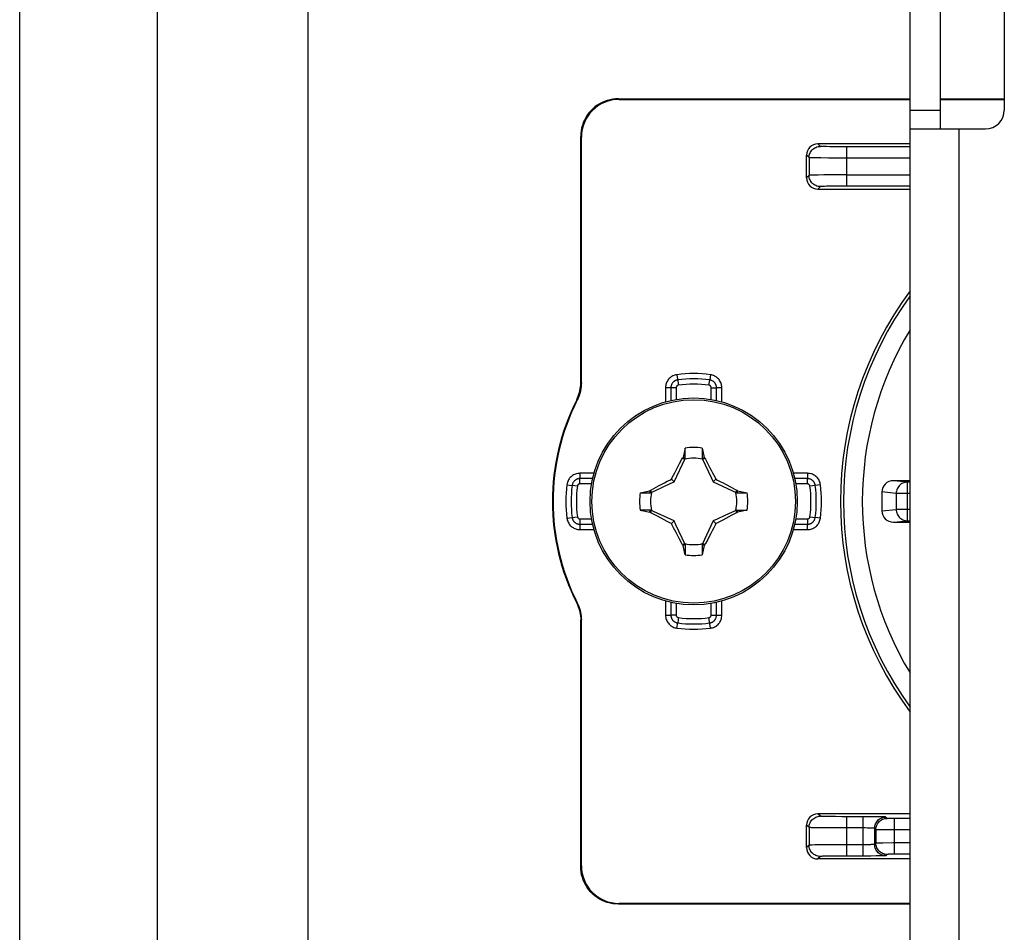
# Model space of a CAD drawing. Units: millimetres. Extents: x -62 to 58, y -282 to 282.
# Drawn here: x -62 to -35, y 33 to 58 of the extents above; entities that cross this region are included whole.
import ezdxf

# ---------------------------------------------------------------- set-up
doc = ezdxf.new("R2010")
doc.units = ezdxf.units.MM
doc.header["$LTSCALE"] = 16.335
doc.layers.get('0').update_dxf_attribs({"linetype": 'CONTINUOUS'})
for name, color, linetype in [('ASSI', 7, 'CONTINUOUS'), ('RACCORDO', 7, 'CONTINUOUS'), ('TRASH', 7, 'CONTINUOUS')]:
    doc.layers.add(name, color=color, linetype=linetype)

msp = doc.modelspace()

# ---------------------------------------------------------------- linework, layer by layer
at = {"color": 7, "linetype": 'CONTINUOUS'}
for p, q in [((-57.85, 248.554), (-57.85, -259.3)), ((-53.85, 248.554), (-53.85, -259.3)), ((-37.85, -220.05), (-37.85, 215.35)), ((-37.05, 60.65), (-37.05, 54.65)), ((-35.35, 60.15), (-35.35, 55.15)), ((-37.85, 54.65), (-35.85, 54.65)), ((-43.828, 45.895), (-43.828, 46.168)), ((-43.372, 46.168), (-43.372, 45.895)), ((-43.883, 45.918), (-43.897, 45.899)), ((-43.897, 45.899), (-43.839, 45.872)), ((-43.372, 45.895), (-43.353, 45.903)), ((-43.361, 45.872), (-43.303, 45.899)), ((-43.353, 45.903), (-43.317, 45.919)), ((-43.317, 45.919), (-43.303, 45.899)), ((-43.303, 45.899), (-43.286, 45.869)), ((-43.286, 45.869), (-43.214, 45.733)), ((-44.135, 45.448), (-44.101, 45.513)), ((-44.101, 45.513), (-44.057, 45.598)), ((-44.057, 45.598), (-44.011, 45.686)), ((-44.011, 45.686), (-43.973, 45.758)), ((-43.214, 45.733), (-43.177, 45.663)), ((-43.177, 45.663), (-43.132, 45.577)), ((-43.132, 45.577), (-43.099, 45.513)), ((-43.099, 45.513), (-43.065, 45.448)), ((-44.535, 45.161), (-44.378, 45.244)), ((-44.378, 45.244), (-44.3, 45.284)), ((-44.3, 45.284), (-44.237, 45.316)), ((-44.237, 45.316), (-44.189, 45.339)), ((-44.189, 45.339), (-44.168, 45.383)), ((-44.12, 45.27), (-44.189, 45.339)), ((-44.168, 45.383), (-44.135, 45.448)), ((-43.08, 45.27), (-43.011, 45.339)), ((-43.065, 45.448), (-43.032, 45.383)), ((-43.032, 45.383), (-43.011, 45.339)), ((-43.011, 45.339), (-42.963, 45.315)), ((-42.963, 45.315), (-42.899, 45.283)), ((-42.899, 45.283), (-42.82, 45.242)), ((-42.82, 45.242), (-42.754, 45.208)), ((-45.018, 44.978), (-44.745, 44.978)), ((-44.769, 45.033), (-44.749, 45.047)), ((-44.753, 44.997), (-44.769, 45.033)), ((-44.745, 44.978), (-44.753, 44.997)), ((-44.749, 45.047), (-44.721, 45.062)), ((-44.722, 44.989), (-44.749, 45.047)), ((-44.721, 45.062), (-44.598, 45.128)), ((-44.598, 45.128), (-44.535, 45.161)), ((-42.754, 45.208), (-42.6, 45.127)), ((-42.451, 45.047), (-42.478, 44.989)), ((-42.455, 44.978), (-42.182, 44.978)), ((-42.451, 45.047), (-42.432, 45.033)), ((-44.745, 44.522), (-45.018, 44.522)), ((-44.768, 44.467), (-44.749, 44.453)), ((-44.749, 44.453), (-44.722, 44.511)), ((-42.478, 44.511), (-42.451, 44.453)), ((-42.455, 44.522), (-42.447, 44.503)), ((-42.455, 44.522), (-42.182, 44.522)), ((-42.451, 44.453), (-42.431, 44.467)), ((-42.447, 44.503), (-42.431, 44.467)), ((-44.446, 44.292), (-44.6, 44.373)), ((-44.38, 44.258), (-44.446, 44.292)), ((-44.301, 44.217), (-44.38, 44.258)), ((-44.237, 44.185), (-44.301, 44.217)), ((-44.189, 44.161), (-44.12, 44.23)), ((-43.08, 44.23), (-43.011, 44.161)), ((-42.9, 44.216), (-42.963, 44.184)), ((-42.822, 44.256), (-42.9, 44.216)), ((-42.665, 44.339), (-42.822, 44.256)), ((-42.602, 44.372), (-42.665, 44.339)), ((-42.479, 44.438), (-42.602, 44.372)), ((-42.451, 44.453), (-42.479, 44.438)), ((-44.189, 44.161), (-44.237, 44.185)), ((-44.168, 44.117), (-44.189, 44.161)), ((-44.135, 44.052), (-44.168, 44.117)), ((-44.101, 43.987), (-44.135, 44.052)), ((-44.068, 43.923), (-44.101, 43.987)), ((-43.099, 43.987), (-43.143, 43.902)), ((-43.065, 44.052), (-43.099, 43.987)), ((-43.032, 44.117), (-43.065, 44.052)), ((-43.011, 44.161), (-43.032, 44.117)), ((-42.963, 44.184), (-43.011, 44.161)), ((-44.023, 43.837), (-44.068, 43.923)), ((-43.986, 43.767), (-44.023, 43.837)), ((-43.914, 43.631), (-43.986, 43.767)), ((-43.189, 43.814), (-43.227, 43.742)), ((-43.143, 43.902), (-43.189, 43.814)), ((-43.897, 43.601), (-43.914, 43.631)), ((-43.839, 43.628), (-43.897, 43.601)), ((-43.897, 43.601), (-43.883, 43.581)), ((-43.847, 43.597), (-43.883, 43.581)), ((-43.828, 43.605), (-43.847, 43.597)), ((-43.828, 43.605), (-43.828, 43.332)), ((-43.372, 43.605), (-43.372, 43.332)), ((-43.303, 43.601), (-43.361, 43.628)), ((-43.303, 43.601), (-43.317, 43.582))]:
    msp.add_line(p, q, dxfattribs=at)
at = {"color": 250, "linetype": 'CONTINUOUS'}
for p, q in [((-37.85, 55.15), (-37.05, 55.15)), ((-36.55, 5.15), (-36.55, 54.65))]:
    msp.add_line(p, q, dxfattribs=at)
at = {"color": 7, "linetype": 'CONTINUOUS'}
for points in [[(-43.828, 46.168), (-43.837, 46.126), (-43.883, 45.918)], [(-43.372, 46.168), (-43.326, 45.961), (-43.317, 45.919)], [(-43.973, 45.758), (-43.914, 45.869), (-43.897, 45.899)], [(-43.883, 45.918), (-43.874, 45.914), (-43.865, 45.91), (-43.856, 45.907), (-43.847, 45.903), (-43.837, 45.899), (-43.828, 45.895)], [(-45.018, 44.978), (-44.811, 45.024), (-44.769, 45.033)], [(-42.6, 45.127), (-42.478, 45.062), (-42.451, 45.047)], [(-42.432, 45.033), (-42.436, 45.024), (-42.44, 45.015), (-42.443, 45.006), (-42.447, 44.997), (-42.451, 44.987), (-42.455, 44.978)], [(-42.432, 45.033), (-42.226, 44.988), (-42.182, 44.978)], [(-45.018, 44.522), (-44.973, 44.512), (-44.768, 44.467)], [(-44.768, 44.467), (-44.764, 44.476), (-44.76, 44.485), (-44.757, 44.494), (-44.753, 44.503), (-44.749, 44.513), (-44.745, 44.522)], [(-42.182, 44.522), (-42.389, 44.476), (-42.431, 44.467)], [(-44.6, 44.373), (-44.722, 44.438), (-44.749, 44.453)], [(-43.227, 43.742), (-43.286, 43.631), (-43.303, 43.601)], [(-43.828, 43.332), (-43.874, 43.539), (-43.883, 43.581)], [(-43.317, 43.582), (-43.326, 43.586), (-43.335, 43.59), (-43.344, 43.593), (-43.353, 43.597), (-43.363, 43.601), (-43.372, 43.605)], [(-43.317, 43.582), (-43.363, 43.374), (-43.372, 43.332)]]:
    msp.add_lwpolyline(points, dxfattribs=at)
msp.add_circle((-43.6, 44.75), 2.75, dxfattribs=at)
at = {"color": 250, "linetype": 'CONTINUOUS'}
msp.add_circle((-43.6, 44.75), 2.704, dxfattribs=at)
at = {"color": 7, "linetype": 'CONTINUOUS'}
for centre, radius, start, end in [((-35.85, 55.15), 0.5, 270, 360), ((-43.6, 44.75), 1.436, 80.8605, 99.136), ((-43.6, 44.75), 1.436, 170.8605, 189.136), ((-43.6, 44.75), 1.436, 350.8605, 9.136), ((-43.6, 44.75), 1.436, 260.8605, 279.136)]:
    msp.add_arc(centre, radius, start, end, dxfattribs=at)
at = {"layer": 'ASSI', "color": 7, "linetype": 'CONTINUOUS'}
msp.add_line((-61.5, -260.5), (-61.5, 260.5), dxfattribs=at)
at = {"layer": 'RACCORDO', "color": 250, "linetype": 'CONTINUOUS'}
for p, q in [((-45.6, 55.45), (-45.583, 55.433)), ((-46.6, 54.45), (-46.583, 54.433)), ((-40.235, 54.185), (-40.3, 54.25)), ((-39.981, 54.176), (-40.073, 54.178)), ((-39.873, 54.175), (-39.981, 54.176)), ((-39.712, 54.174), (-39.873, 54.175)), ((-37.85, 54.173), (-39.712, 54.174)), ((-39.535, 53.127), (-39.535, 54.173)), ((-40.535, 53.885), (-40.6, 53.95)), ((-40.535, 53.885), (-40.535, 53.415)), ((-40.219, 53.876), (-40.342, 53.878)), ((-40.018, 53.875), (-40.219, 53.876)), ((-39.788, 53.874), (-40.018, 53.875)), ((-37.85, 53.873), (-39.788, 53.874)), ((-40.535, 53.415), (-40.6, 53.35)), ((-40.382, 53.421), (-40.452, 53.42)), ((-40.297, 53.423), (-40.382, 53.421)), ((-40.141, 53.424), (-40.297, 53.423)), ((-39.892, 53.426), (-40.141, 53.424)), ((-39.535, 53.427), (-39.892, 53.426)), ((-39.535, 53.427), (-37.85, 53.427)), ((-40.235, 53.115), (-40.3, 53.05)), ((-40.068, 53.123), (-40.128, 53.121)), ((-39.998, 53.124), (-40.068, 53.123)), ((-39.875, 53.125), (-39.998, 53.124)), ((-39.738, 53.126), (-39.875, 53.125)), ((-39.535, 53.127), (-39.738, 53.126)), ((-37.85, 53.127), (-39.535, 53.127)), ((-44.043, 48.118), (-44.006, 47.838)), ((-43.157, 48.118), (-43.175, 47.978)), ((-46.583, 47.898), (-46.6, 47.902)), ((-43.194, 47.838), (-43.175, 47.978)), ((-44.347, 47.771), (-44.347, 47.396)), ((-44.065, 47.771), (-44.347, 47.771)), ((-44.206, 47.771), (-44.206, 47.432)), ((-44.065, 47.771), (-44.065, 47.46)), ((-43.135, 47.46), (-43.135, 47.771)), ((-43.135, 47.771), (-42.994, 47.771)), ((-42.994, 47.432), (-42.994, 47.771)), ((-42.853, 47.771), (-42.994, 47.771)), ((-42.853, 47.396), (-42.853, 47.771)), ((-46.69, 47.447), (-46.707, 47.452)), ((-46.621, 45.497), (-46.621, 45.356)), ((-46.246, 45.497), (-46.621, 45.497)), ((-46.621, 45.215), (-46.621, 45.356)), ((-46.282, 45.356), (-46.621, 45.356)), ((-40.579, 45.497), (-40.954, 45.497)), ((-40.579, 45.356), (-40.918, 45.356)), ((-40.579, 45.497), (-40.579, 45.356)), ((-40.579, 45.215), (-40.579, 45.356)), ((-37.925, 45.263), (-38.296, 45.3)), ((-37.925, 44.237), (-37.925, 45.263)), ((-37.85, 45.263), (-37.925, 45.263)), ((-46.968, 45.193), (-46.828, 45.175)), ((-46.688, 45.156), (-46.828, 45.175)), ((-46.31, 45.215), (-46.621, 45.215)), ((-40.579, 45.215), (-40.89, 45.215)), ((-40.232, 45.193), (-40.512, 45.156)), ((-38.221, 44.963), (-38.6, 45.001)), ((-38.221, 44.963), (-38.221, 44.537)), ((-37.85, 44.963), (-38.221, 44.963)), ((-38.6, 44.499), (-38.221, 44.537)), ((-37.85, 44.537), (-38.221, 44.537)), ((-46.968, 44.307), (-46.688, 44.344)), ((-46.621, 44.285), (-46.621, 44.003)), ((-46.621, 44.285), (-46.31, 44.285)), ((-40.89, 44.285), (-40.579, 44.285)), ((-40.579, 44.285), (-40.579, 44.144)), ((-40.512, 44.344), (-40.372, 44.325)), ((-40.232, 44.307), (-40.372, 44.325)), ((-38.296, 44.2), (-37.925, 44.237)), ((-37.925, 44.237), (-37.85, 44.237)), ((-46.621, 44.144), (-46.282, 44.144)), ((-46.621, 44.003), (-46.246, 44.003)), ((-40.954, 44.003), (-40.579, 44.003)), ((-40.918, 44.144), (-40.579, 44.144)), ((-40.579, 44.003), (-40.579, 44.144)), ((-44.347, 42.104), (-44.347, 41.729)), ((-42.853, 41.729), (-42.853, 42.104)), ((-46.707, 42.048), (-46.69, 42.053)), ((-44.206, 42.068), (-44.206, 41.729)), ((-44.065, 42.04), (-44.065, 41.729)), ((-43.135, 41.729), (-43.135, 42.04)), ((-42.994, 41.729), (-42.994, 42.068)), ((-46.6, 41.598), (-46.583, 41.602)), ((-44.347, 41.729), (-44.206, 41.729)), ((-44.065, 41.729), (-44.206, 41.729)), ((-44.006, 41.662), (-44.025, 41.522)), ((-43.157, 41.382), (-43.194, 41.662)), ((-43.135, 41.729), (-42.853, 41.729)), ((-44.043, 41.382), (-44.025, 41.522)), ((-40.235, 36.385), (-40.3, 36.45)), ((-40.045, 36.377), (-40.1, 36.378)), ((-39.947, 36.375), (-40.045, 36.377)), ((-39.834, 36.374), (-39.947, 36.375)), ((-39.669, 36.373), (-39.834, 36.374)), ((-38.936, 36.373), (-39.669, 36.373)), ((-39.535, 35.327), (-39.535, 36.373)), ((-39.095, 35.327), (-39.095, 36.373)), ((-38.792, 36.372), (-38.936, 36.373)), ((-38.709, 36.371), (-38.792, 36.372)), ((-38.461, 36.329), (-38.495, 36.363)), ((-40.535, 36.085), (-40.6, 36.15)), ((-38.387, 36.327), (-38.411, 36.327)), ((-38.359, 36.326), (-38.387, 36.327)), ((-38.312, 36.326), (-38.359, 36.326)), ((-37.85, 36.326), (-38.312, 36.326)), ((-38.262, 35.374), (-38.262, 36.326)), ((-40.535, 36.085), (-40.535, 35.615)), ((-40.219, 36.076), (-40.342, 36.078)), ((-40.018, 36.075), (-40.219, 36.076)), ((-39.788, 36.074), (-40.018, 36.075)), ((-39.041, 36.073), (-39.788, 36.074)), ((-38.99, 36.072), (-39.041, 36.073)), ((-38.795, 36.063), (-38.795, 35.637)), ((-38.761, 36.029), (-38.795, 36.063)), ((-38.761, 36.029), (-38.761, 35.671)), ((-38.467, 36.026), (-38.635, 36.027)), ((-37.85, 36.026), (-38.467, 36.026)), ((-40.535, 35.615), (-40.6, 35.55)), ((-40.382, 35.621), (-40.452, 35.62)), ((-40.297, 35.623), (-40.382, 35.621)), ((-40.141, 35.624), (-40.297, 35.623)), ((-39.892, 35.626), (-40.141, 35.624)), ((-39.535, 35.627), (-39.892, 35.626)), ((-39.069, 35.627), (-39.535, 35.627)), ((-39.019, 35.627), (-39.069, 35.627)), ((-38.97, 35.628), (-39.019, 35.627)), ((-38.924, 35.629), (-38.97, 35.628)), ((-38.761, 35.671), (-38.795, 35.637)), ((-38.689, 35.672), (-38.727, 35.672)), ((-38.577, 35.673), (-38.689, 35.672)), ((-38.305, 35.674), (-38.577, 35.673)), ((-37.85, 35.674), (-38.305, 35.674)), ((-40.235, 35.315), (-40.3, 35.25)), ((-40.068, 35.323), (-40.128, 35.321)), ((-39.998, 35.324), (-40.068, 35.323)), ((-39.875, 35.325), (-39.998, 35.324)), ((-39.738, 35.326), (-39.875, 35.325)), ((-39.043, 35.327), (-39.738, 35.326)), ((-38.893, 35.328), (-39.043, 35.327)), ((-38.754, 35.329), (-38.893, 35.328)), ((-38.674, 35.33), (-38.754, 35.329)), ((-38.607, 35.331), (-38.674, 35.33)), ((-38.461, 35.371), (-38.495, 35.337)), ((-38.4, 35.373), (-38.423, 35.373)), ((-38.374, 35.373), (-38.4, 35.373)), ((-38.329, 35.374), (-38.374, 35.373)), ((-38.279, 35.374), (-38.329, 35.374)), ((-37.85, 35.374), (-38.279, 35.374)), ((-46.6, 35.05), (-46.583, 35.067)), ((-45.6, 34.05), (-45.583, 34.067))]:
    msp.add_line(p, q, dxfattribs=at)
at = {"layer": 'RACCORDO', "color": 7, "linetype": 'CONTINUOUS'}
for p, q in [((-45.6, 55.45), (-37.85, 55.45)), ((-37.05, 55.45), (-35.35, 55.45)), ((-45.583, 55.433), (-37.85, 55.433)), ((-37.05, 55.433), (-35.35, 55.433)), ((-46.6, 47.902), (-46.6, 54.45)), ((-46.583, 47.898), (-46.583, 54.433)), ((-37.85, 54.25), (-40.3, 54.25)), ((-40.6, 53.35), (-40.6, 53.95)), ((-40.3, 53.05), (-37.85, 53.05)), ((-37.85, 45.3), (-38.296, 45.3)), ((-38.6, 45.001), (-38.6, 44.499)), ((-38.296, 44.2), (-37.85, 44.2)), ((-46.6, 35.05), (-46.6, 41.598)), ((-46.583, 35.067), (-46.583, 41.602)), ((-37.85, 36.45), (-40.3, 36.45)), ((-40.6, 35.55), (-40.6, 36.15)), ((-37.85, 35.25), (-40.3, 35.25)), ((-37.85, 34.05), (-45.6, 34.05)), ((-37.85, 34.067), (-45.583, 34.067))]:
    msp.add_line(p, q, dxfattribs=at)
for points in [[(-45.6, 55.45), (-45.675, 55.447), (-45.749, 55.439), (-45.822, 55.425), (-45.894, 55.406), (-45.965, 55.381), (-46.034, 55.351), (-46.1, 55.316), (-46.163, 55.276), (-46.224, 55.232), (-46.28, 55.183), (-46.333, 55.13), (-46.382, 55.074), (-46.426, 55.013), (-46.466, 54.95), (-46.501, 54.884), (-46.531, 54.815), (-46.556, 54.744), (-46.575, 54.672), (-46.589, 54.599), (-46.597, 54.525), (-46.6, 54.45)], [(-46.707, 47.452), (-46.685, 47.499), (-46.665, 47.547), (-46.648, 47.596), (-46.633, 47.646), (-46.621, 47.696), (-46.612, 47.747), (-46.605, 47.799), (-46.601, 47.85), (-46.6, 47.902)], [(-46.583, 47.898), (-46.584, 47.846), (-46.588, 47.795), (-46.595, 47.743), (-46.604, 47.692), (-46.616, 47.641), (-46.631, 47.591), (-46.648, 47.542), (-46.668, 47.494), (-46.69, 47.447)], [(-46.707, 42.048), (-46.685, 42.001), (-46.665, 41.953), (-46.648, 41.904), (-46.633, 41.854), (-46.621, 41.804), (-46.612, 41.753), (-46.605, 41.701), (-46.601, 41.65), (-46.6, 41.598)], [(-46.69, 42.053), (-46.668, 42.006), (-46.648, 41.958), (-46.631, 41.909), (-46.616, 41.859), (-46.604, 41.808), (-46.595, 41.757), (-46.588, 41.705), (-46.584, 41.654), (-46.583, 41.602)], [(-45.6, 34.05), (-45.675, 34.053), (-45.749, 34.061), (-45.822, 34.075), (-45.894, 34.094), (-45.965, 34.119), (-46.034, 34.149), (-46.1, 34.184), (-46.163, 34.224), (-46.224, 34.268), (-46.28, 34.317), (-46.333, 34.37), (-46.382, 34.426), (-46.426, 34.487), (-46.466, 34.55), (-46.501, 34.616), (-46.531, 34.685), (-46.556, 34.756), (-46.575, 34.828), (-46.589, 34.901), (-46.597, 34.975), (-46.6, 35.05)]]:
    msp.add_lwpolyline(points, dxfattribs=at)
at = {"layer": 'RACCORDO', "color": 250, "linetype": 'CONTINUOUS'}
for points in [[(-40.535, 53.885), (-40.533, 53.917), (-40.529, 53.948), (-40.52, 53.978), (-40.509, 54.007), (-40.495, 54.035), (-40.478, 54.061), (-40.458, 54.086), (-40.436, 54.108), (-40.411, 54.128), (-40.385, 54.145), (-40.357, 54.159), (-40.328, 54.17), (-40.298, 54.179), (-40.267, 54.183), (-40.235, 54.185)], [(-40.073, 54.178), (-40.125, 54.179), (-40.149, 54.179), (-40.17, 54.18), (-40.188, 54.181), (-40.204, 54.182), (-40.217, 54.183), (-40.226, 54.183), (-40.232, 54.184), (-40.235, 54.185)], [(-40.342, 53.878), (-40.412, 53.879), (-40.441, 53.88), (-40.468, 53.881), (-40.49, 53.882), (-40.509, 53.883), (-40.522, 53.883), (-40.531, 53.884), (-40.535, 53.885)], [(-40.452, 53.42), (-40.48, 53.419), (-40.502, 53.418), (-40.519, 53.417), (-40.53, 53.416), (-40.535, 53.415)], [(-40.235, 53.115), (-40.267, 53.117), (-40.298, 53.121), (-40.328, 53.13), (-40.357, 53.141), (-40.385, 53.155), (-40.411, 53.172), (-40.436, 53.192), (-40.458, 53.214), (-40.478, 53.239), (-40.495, 53.265), (-40.509, 53.293), (-40.52, 53.322), (-40.529, 53.352), (-40.533, 53.383), (-40.535, 53.415)], [(-40.128, 53.121), (-40.154, 53.12), (-40.177, 53.12), (-40.196, 53.119), (-40.212, 53.118), (-40.224, 53.117), (-40.231, 53.116), (-40.235, 53.115)], [(-44.043, 48.118), (-44.072, 48.113), (-44.1, 48.106), (-44.128, 48.096), (-44.155, 48.084), (-44.18, 48.07), (-44.204, 48.054), (-44.227, 48.036), (-44.247, 48.017), (-44.266, 47.996), (-44.282, 47.975), (-44.296, 47.954), (-44.309, 47.931), (-44.32, 47.908), (-44.329, 47.883), (-44.337, 47.858), (-44.342, 47.83), (-44.346, 47.802), (-44.347, 47.771)], [(-42.853, 47.771), (-42.854, 47.801), (-42.858, 47.83), (-42.864, 47.858), (-42.872, 47.886), (-42.883, 47.914), (-42.896, 47.94), (-42.91, 47.964), (-42.927, 47.987), (-42.945, 48.008), (-42.963, 48.027), (-42.983, 48.044), (-43.004, 48.059), (-43.025, 48.073), (-43.048, 48.086), (-43.073, 48.096), (-43.099, 48.105), (-43.127, 48.113), (-43.157, 48.118)], [(-44.025, 47.978), (-44.033, 47.977), (-44.041, 47.975), (-44.048, 47.974), (-44.056, 47.972), (-44.063, 47.969), (-44.07, 47.967), (-44.077, 47.964), (-44.084, 47.961), (-44.09, 47.958), (-44.097, 47.955), (-44.103, 47.951), (-44.11, 47.947), (-44.117, 47.942), (-44.124, 47.938), (-44.13, 47.932), (-44.137, 47.926), (-44.144, 47.92), (-44.151, 47.913), (-44.158, 47.905), (-44.164, 47.897), (-44.171, 47.887), (-44.177, 47.878), (-44.183, 47.867), (-44.188, 47.856), (-44.193, 47.843), (-44.197, 47.83), (-44.201, 47.817), (-44.204, 47.802), (-44.205, 47.787), (-44.206, 47.771)], [(-42.994, 47.771), (-42.994, 47.78), (-42.995, 47.788), (-42.995, 47.796), (-42.996, 47.803), (-42.998, 47.811), (-42.999, 47.818), (-43.001, 47.825), (-43.003, 47.832), (-43.005, 47.839), (-43.008, 47.846), (-43.011, 47.853), (-43.014, 47.86), (-43.017, 47.867), (-43.021, 47.875), (-43.026, 47.882), (-43.031, 47.89), (-43.036, 47.897), (-43.042, 47.905), (-43.049, 47.913), (-43.057, 47.92), (-43.065, 47.928), (-43.074, 47.936), (-43.084, 47.943), (-43.094, 47.95), (-43.106, 47.956), (-43.118, 47.962), (-43.131, 47.967), (-43.145, 47.972), (-43.16, 47.976), (-43.175, 47.978)], [(-44.006, 47.838), (-44.009, 47.838), (-44.011, 47.837), (-44.014, 47.836), (-44.016, 47.836), (-44.019, 47.835), (-44.021, 47.834), (-44.023, 47.833), (-44.025, 47.833), (-44.027, 47.832), (-44.029, 47.83), (-44.032, 47.829), (-44.034, 47.828), (-44.036, 47.826), (-44.038, 47.825), (-44.04, 47.823), (-44.042, 47.821), (-44.045, 47.819), (-44.047, 47.817), (-44.049, 47.814), (-44.051, 47.812), (-44.053, 47.809), (-44.055, 47.806), (-44.057, 47.802), (-44.059, 47.798), (-44.06, 47.795), (-44.062, 47.79), (-44.063, 47.786), (-44.064, 47.781), (-44.064, 47.777), (-44.065, 47.771)], [(-43.135, 47.771), (-43.136, 47.774), (-43.136, 47.777), (-43.136, 47.779), (-43.136, 47.782), (-43.137, 47.784), (-43.137, 47.786), (-43.138, 47.789), (-43.138, 47.791), (-43.139, 47.793), (-43.14, 47.795), (-43.141, 47.798), (-43.142, 47.8), (-43.143, 47.802), (-43.144, 47.805), (-43.146, 47.807), (-43.147, 47.809), (-43.149, 47.812), (-43.151, 47.814), (-43.153, 47.817), (-43.156, 47.819), (-43.158, 47.822), (-43.161, 47.824), (-43.164, 47.827), (-43.168, 47.829), (-43.171, 47.831), (-43.175, 47.833), (-43.18, 47.834), (-43.184, 47.836), (-43.189, 47.837), (-43.194, 47.838)], [(-46.621, 45.497), (-46.651, 45.496), (-46.68, 45.492), (-46.708, 45.486), (-46.736, 45.478), (-46.764, 45.467), (-46.79, 45.454), (-46.814, 45.44), (-46.837, 45.423), (-46.858, 45.405), (-46.877, 45.387), (-46.894, 45.367), (-46.909, 45.346), (-46.923, 45.325), (-46.936, 45.302), (-46.946, 45.277), (-46.955, 45.251), (-46.963, 45.223), (-46.968, 45.193)], [(-46.621, 45.356), (-46.63, 45.356), (-46.638, 45.355), (-46.646, 45.355), (-46.653, 45.354), (-46.661, 45.352), (-46.668, 45.351), (-46.675, 45.349), (-46.682, 45.347), (-46.689, 45.345), (-46.696, 45.342), (-46.703, 45.339), (-46.71, 45.336), (-46.717, 45.333), (-46.725, 45.329), (-46.732, 45.324), (-46.74, 45.319), (-46.747, 45.314), (-46.755, 45.308), (-46.763, 45.301), (-46.77, 45.293), (-46.778, 45.285), (-46.786, 45.276), (-46.793, 45.266), (-46.8, 45.256), (-46.806, 45.244), (-46.812, 45.232), (-46.817, 45.219), (-46.822, 45.205), (-46.826, 45.19), (-46.828, 45.175)], [(-40.232, 45.193), (-40.237, 45.222), (-40.244, 45.25), (-40.254, 45.278), (-40.266, 45.305), (-40.28, 45.33), (-40.296, 45.354), (-40.314, 45.377), (-40.333, 45.397), (-40.354, 45.416), (-40.375, 45.432), (-40.396, 45.446), (-40.419, 45.459), (-40.442, 45.47), (-40.467, 45.479), (-40.492, 45.487), (-40.52, 45.492), (-40.548, 45.496), (-40.579, 45.497)], [(-40.372, 45.175), (-40.373, 45.183), (-40.375, 45.191), (-40.376, 45.198), (-40.378, 45.206), (-40.381, 45.213), (-40.383, 45.22), (-40.386, 45.227), (-40.389, 45.234), (-40.392, 45.24), (-40.395, 45.247), (-40.399, 45.253), (-40.403, 45.26), (-40.408, 45.267), (-40.412, 45.274), (-40.418, 45.28), (-40.424, 45.287), (-40.43, 45.294), (-40.437, 45.301), (-40.445, 45.308), (-40.453, 45.314), (-40.463, 45.321), (-40.472, 45.327), (-40.483, 45.333), (-40.494, 45.338), (-40.507, 45.343), (-40.52, 45.347), (-40.533, 45.351), (-40.548, 45.354), (-40.563, 45.355), (-40.579, 45.356)], [(-37.925, 45.263), (-37.956, 45.262), (-37.986, 45.257), (-38.016, 45.248), (-38.045, 45.237), (-38.073, 45.223), (-38.098, 45.206), (-38.122, 45.186), (-38.144, 45.164), (-38.164, 45.139), (-38.181, 45.113), (-38.195, 45.085), (-38.206, 45.056), (-38.214, 45.026), (-38.219, 44.995), (-38.221, 44.963)], [(-46.621, 45.215), (-46.624, 45.214), (-46.627, 45.214), (-46.629, 45.214), (-46.632, 45.214), (-46.634, 45.213), (-46.636, 45.213), (-46.639, 45.212), (-46.641, 45.212), (-46.643, 45.211), (-46.645, 45.21), (-46.648, 45.209), (-46.65, 45.208), (-46.652, 45.207), (-46.655, 45.206), (-46.657, 45.204), (-46.659, 45.203), (-46.662, 45.201), (-46.664, 45.199), (-46.667, 45.197), (-46.669, 45.194), (-46.672, 45.192), (-46.674, 45.189), (-46.677, 45.186), (-46.679, 45.182), (-46.681, 45.179), (-46.683, 45.175), (-46.684, 45.17), (-46.686, 45.166), (-46.687, 45.161), (-46.688, 45.156)], [(-40.512, 45.156), (-40.512, 45.159), (-40.513, 45.161), (-40.514, 45.164), (-40.514, 45.166), (-40.515, 45.169), (-40.516, 45.171), (-40.517, 45.173), (-40.517, 45.175), (-40.518, 45.177), (-40.52, 45.179), (-40.521, 45.182), (-40.522, 45.184), (-40.524, 45.186), (-40.525, 45.188), (-40.527, 45.19), (-40.529, 45.192), (-40.531, 45.195), (-40.533, 45.197), (-40.536, 45.199), (-40.538, 45.201), (-40.541, 45.203), (-40.544, 45.205), (-40.548, 45.207), (-40.552, 45.209), (-40.555, 45.21), (-40.56, 45.212), (-40.564, 45.213), (-40.569, 45.214), (-40.573, 45.214), (-40.579, 45.215)], [(-38.221, 44.537), (-38.219, 44.505), (-38.214, 44.474), (-38.206, 44.444), (-38.195, 44.415), (-38.181, 44.387), (-38.164, 44.361), (-38.144, 44.336), (-38.122, 44.314), (-38.098, 44.294), (-38.073, 44.277), (-38.045, 44.263), (-38.016, 44.252), (-37.986, 44.243), (-37.956, 44.238), (-37.925, 44.237)], [(-46.968, 44.307), (-46.963, 44.278), (-46.956, 44.25), (-46.946, 44.222), (-46.934, 44.195), (-46.92, 44.17), (-46.904, 44.146), (-46.886, 44.123), (-46.867, 44.103), (-46.846, 44.084), (-46.825, 44.068), (-46.804, 44.054), (-46.781, 44.041), (-46.758, 44.03), (-46.733, 44.021), (-46.708, 44.013), (-46.68, 44.008), (-46.652, 44.004), (-46.621, 44.003)], [(-46.828, 44.325), (-46.827, 44.317), (-46.825, 44.309), (-46.824, 44.302), (-46.822, 44.294), (-46.819, 44.287), (-46.817, 44.28), (-46.814, 44.273), (-46.811, 44.266), (-46.808, 44.26), (-46.805, 44.253), (-46.801, 44.247), (-46.797, 44.24), (-46.792, 44.233), (-46.788, 44.226), (-46.782, 44.22), (-46.776, 44.213), (-46.77, 44.206), (-46.763, 44.199), (-46.755, 44.192), (-46.747, 44.186), (-46.737, 44.179), (-46.728, 44.173), (-46.717, 44.167), (-46.706, 44.162), (-46.693, 44.157), (-46.68, 44.153), (-46.667, 44.149), (-46.652, 44.146), (-46.637, 44.145), (-46.621, 44.144)], [(-46.688, 44.344), (-46.688, 44.341), (-46.687, 44.339), (-46.686, 44.336), (-46.686, 44.334), (-46.685, 44.331), (-46.684, 44.329), (-46.683, 44.327), (-46.683, 44.325), (-46.682, 44.323), (-46.68, 44.321), (-46.679, 44.318), (-46.678, 44.316), (-46.676, 44.314), (-46.675, 44.312), (-46.673, 44.31), (-46.671, 44.308), (-46.669, 44.305), (-46.667, 44.303), (-46.664, 44.301), (-46.662, 44.299), (-46.659, 44.297), (-46.656, 44.295), (-46.652, 44.293), (-46.648, 44.291), (-46.645, 44.29), (-46.64, 44.288), (-46.636, 44.287), (-46.631, 44.286), (-46.627, 44.286), (-46.621, 44.285)], [(-40.579, 44.285), (-40.576, 44.286), (-40.573, 44.286), (-40.571, 44.286), (-40.568, 44.286), (-40.566, 44.287), (-40.564, 44.287), (-40.561, 44.288), (-40.559, 44.288), (-40.557, 44.289), (-40.555, 44.29), (-40.552, 44.291), (-40.55, 44.292), (-40.548, 44.293), (-40.545, 44.294), (-40.543, 44.296), (-40.541, 44.297), (-40.538, 44.299), (-40.536, 44.301), (-40.533, 44.303), (-40.531, 44.306), (-40.528, 44.308), (-40.526, 44.311), (-40.523, 44.314), (-40.521, 44.318), (-40.519, 44.321), (-40.517, 44.325), (-40.516, 44.33), (-40.514, 44.334), (-40.513, 44.339), (-40.512, 44.344)], [(-40.579, 44.144), (-40.57, 44.144), (-40.562, 44.145), (-40.554, 44.145), (-40.547, 44.146), (-40.539, 44.148), (-40.532, 44.149), (-40.525, 44.151), (-40.518, 44.153), (-40.511, 44.155), (-40.504, 44.158), (-40.497, 44.161), (-40.49, 44.164), (-40.483, 44.167), (-40.475, 44.171), (-40.468, 44.176), (-40.46, 44.181), (-40.453, 44.186), (-40.445, 44.192), (-40.437, 44.199), (-40.43, 44.207), (-40.422, 44.215), (-40.414, 44.224), (-40.407, 44.234), (-40.4, 44.244), (-40.394, 44.256), (-40.388, 44.268), (-40.383, 44.281), (-40.378, 44.295), (-40.374, 44.31), (-40.372, 44.325)], [(-40.579, 44.003), (-40.549, 44.004), (-40.52, 44.008), (-40.492, 44.014), (-40.464, 44.022), (-40.436, 44.033), (-40.41, 44.046), (-40.386, 44.06), (-40.363, 44.077), (-40.342, 44.095), (-40.323, 44.113), (-40.306, 44.133), (-40.291, 44.154), (-40.277, 44.175), (-40.264, 44.198), (-40.254, 44.223), (-40.245, 44.249), (-40.237, 44.277), (-40.232, 44.307)], [(-44.347, 41.729), (-44.346, 41.699), (-44.342, 41.67), (-44.336, 41.642), (-44.328, 41.614), (-44.317, 41.586), (-44.304, 41.56), (-44.29, 41.536), (-44.273, 41.513), (-44.255, 41.492), (-44.237, 41.473), (-44.217, 41.456), (-44.196, 41.441), (-44.175, 41.427), (-44.152, 41.414), (-44.127, 41.404), (-44.101, 41.395), (-44.073, 41.387), (-44.043, 41.382)], [(-44.206, 41.729), (-44.206, 41.72), (-44.205, 41.712), (-44.205, 41.704), (-44.204, 41.697), (-44.202, 41.689), (-44.201, 41.682), (-44.199, 41.675), (-44.197, 41.668), (-44.195, 41.661), (-44.192, 41.654), (-44.189, 41.647), (-44.186, 41.64), (-44.183, 41.633), (-44.179, 41.625), (-44.174, 41.618), (-44.169, 41.61), (-44.164, 41.603), (-44.158, 41.595), (-44.151, 41.587), (-44.143, 41.58), (-44.135, 41.572), (-44.126, 41.564), (-44.116, 41.557), (-44.106, 41.55), (-44.094, 41.544), (-44.082, 41.538), (-44.069, 41.533), (-44.055, 41.528), (-44.04, 41.524), (-44.025, 41.522)], [(-44.065, 41.729), (-44.064, 41.726), (-44.064, 41.723), (-44.064, 41.721), (-44.064, 41.718), (-44.063, 41.716), (-44.063, 41.714), (-44.062, 41.711), (-44.062, 41.709), (-44.061, 41.707), (-44.06, 41.705), (-44.059, 41.702), (-44.058, 41.7), (-44.057, 41.698), (-44.056, 41.695), (-44.054, 41.693), (-44.053, 41.691), (-44.051, 41.688), (-44.049, 41.686), (-44.047, 41.683), (-44.044, 41.681), (-44.042, 41.678), (-44.039, 41.676), (-44.036, 41.673), (-44.032, 41.671), (-44.029, 41.669), (-44.025, 41.667), (-44.02, 41.666), (-44.016, 41.664), (-44.011, 41.663), (-44.006, 41.662)], [(-43.194, 41.662), (-43.191, 41.662), (-43.189, 41.663), (-43.186, 41.664), (-43.184, 41.664), (-43.181, 41.665), (-43.179, 41.666), (-43.177, 41.667), (-43.175, 41.667), (-43.173, 41.668), (-43.171, 41.67), (-43.168, 41.671), (-43.166, 41.672), (-43.164, 41.674), (-43.162, 41.675), (-43.16, 41.677), (-43.158, 41.679), (-43.155, 41.681), (-43.153, 41.683), (-43.151, 41.686), (-43.149, 41.688), (-43.147, 41.691), (-43.145, 41.694), (-43.143, 41.698), (-43.141, 41.702), (-43.14, 41.705), (-43.138, 41.71), (-43.137, 41.714), (-43.136, 41.719), (-43.136, 41.723), (-43.135, 41.729)], [(-43.175, 41.522), (-43.167, 41.523), (-43.159, 41.525), (-43.152, 41.526), (-43.144, 41.528), (-43.137, 41.531), (-43.13, 41.533), (-43.123, 41.536), (-43.116, 41.539), (-43.11, 41.542), (-43.103, 41.545), (-43.097, 41.549), (-43.09, 41.553), (-43.083, 41.558), (-43.076, 41.562), (-43.07, 41.568), (-43.063, 41.574), (-43.056, 41.58), (-43.049, 41.587), (-43.042, 41.595), (-43.036, 41.603), (-43.029, 41.613), (-43.023, 41.622), (-43.017, 41.633), (-43.012, 41.644), (-43.007, 41.657), (-43.003, 41.67), (-42.999, 41.683), (-42.996, 41.698), (-42.995, 41.713), (-42.994, 41.729)], [(-43.157, 41.382), (-43.128, 41.387), (-43.1, 41.394), (-43.072, 41.404), (-43.045, 41.416), (-43.02, 41.43), (-42.996, 41.446), (-42.973, 41.464), (-42.953, 41.483), (-42.934, 41.504), (-42.918, 41.525), (-42.904, 41.546), (-42.891, 41.569), (-42.88, 41.592), (-42.871, 41.617), (-42.863, 41.642), (-42.858, 41.67), (-42.854, 41.698), (-42.853, 41.729)], [(-40.535, 36.085), (-40.533, 36.117), (-40.529, 36.148), (-40.52, 36.178), (-40.509, 36.207), (-40.495, 36.235), (-40.478, 36.261), (-40.458, 36.286), (-40.436, 36.308), (-40.411, 36.328), (-40.385, 36.345), (-40.357, 36.359), (-40.328, 36.37), (-40.298, 36.379), (-40.267, 36.383), (-40.235, 36.385)], [(-40.1, 36.378), (-40.149, 36.379), (-40.17, 36.38), (-40.188, 36.381), (-40.204, 36.382), (-40.217, 36.383), (-40.226, 36.383), (-40.232, 36.384), (-40.235, 36.385)], [(-38.795, 36.063), (-38.793, 36.094), (-38.788, 36.125), (-38.78, 36.156), (-38.769, 36.185), (-38.755, 36.213), (-38.738, 36.239), (-38.718, 36.264), (-38.696, 36.286), (-38.671, 36.305), (-38.645, 36.323), (-38.617, 36.337), (-38.588, 36.348), (-38.557, 36.356), (-38.526, 36.361), (-38.495, 36.363)], [(-38.495, 36.363), (-38.498, 36.364), (-38.506, 36.365), (-38.517, 36.365), (-38.533, 36.366), (-38.554, 36.367), (-38.578, 36.368), (-38.606, 36.369), (-38.637, 36.369), (-38.709, 36.371)], [(-38.761, 36.029), (-38.76, 36.061), (-38.755, 36.092), (-38.747, 36.122), (-38.735, 36.151), (-38.721, 36.179), (-38.704, 36.206), (-38.684, 36.23), (-38.662, 36.252), (-38.638, 36.272), (-38.611, 36.289), (-38.583, 36.303), (-38.554, 36.315), (-38.524, 36.323), (-38.493, 36.328), (-38.461, 36.329)], [(-38.411, 36.327), (-38.431, 36.328), (-38.44, 36.328), (-38.447, 36.328), (-38.453, 36.328), (-38.457, 36.329), (-38.46, 36.329), (-38.461, 36.329)], [(-40.342, 36.078), (-40.412, 36.079), (-40.441, 36.08), (-40.468, 36.081), (-40.49, 36.082), (-40.509, 36.083), (-40.522, 36.083), (-40.531, 36.084), (-40.535, 36.085)], [(-38.795, 36.063), (-38.796, 36.064), (-38.8, 36.065), (-38.806, 36.066), (-38.814, 36.066), (-38.824, 36.067), (-38.836, 36.068), (-38.85, 36.069), (-38.866, 36.069), (-38.883, 36.07), (-38.902, 36.071), (-38.922, 36.071), (-38.944, 36.072), (-38.99, 36.072)], [(-38.635, 36.027), (-38.708, 36.028), (-38.726, 36.028), (-38.741, 36.029), (-38.752, 36.029), (-38.759, 36.029), (-38.761, 36.029)], [(-40.452, 35.62), (-40.48, 35.619), (-40.502, 35.618), (-40.519, 35.617), (-40.53, 35.616), (-40.535, 35.615)], [(-40.235, 35.315), (-40.267, 35.317), (-40.298, 35.321), (-40.328, 35.33), (-40.357, 35.341), (-40.385, 35.355), (-40.411, 35.372), (-40.436, 35.392), (-40.458, 35.414), (-40.478, 35.439), (-40.495, 35.465), (-40.509, 35.493), (-40.52, 35.522), (-40.529, 35.552), (-40.533, 35.583), (-40.535, 35.615)], [(-38.795, 35.637), (-38.796, 35.636), (-38.8, 35.635), (-38.806, 35.634), (-38.814, 35.634), (-38.824, 35.633), (-38.837, 35.632), (-38.851, 35.631), (-38.867, 35.631), (-38.884, 35.63), (-38.904, 35.629), (-38.924, 35.629)], [(-38.495, 35.337), (-38.526, 35.339), (-38.557, 35.344), (-38.588, 35.352), (-38.617, 35.363), (-38.645, 35.377), (-38.671, 35.395), (-38.696, 35.414), (-38.718, 35.436), (-38.738, 35.461), (-38.755, 35.487), (-38.769, 35.515), (-38.78, 35.544), (-38.788, 35.575), (-38.793, 35.606), (-38.795, 35.637)], [(-38.727, 35.672), (-38.741, 35.671), (-38.752, 35.671), (-38.759, 35.671), (-38.761, 35.671)], [(-38.461, 35.371), (-38.493, 35.372), (-38.524, 35.377), (-38.554, 35.385), (-38.583, 35.397), (-38.611, 35.411), (-38.638, 35.428), (-38.662, 35.448), (-38.684, 35.47), (-38.704, 35.494), (-38.721, 35.521), (-38.735, 35.549), (-38.747, 35.578), (-38.755, 35.608), (-38.76, 35.639), (-38.761, 35.671)], [(-40.128, 35.321), (-40.154, 35.32), (-40.177, 35.32), (-40.196, 35.319), (-40.212, 35.318), (-40.224, 35.317), (-40.231, 35.316), (-40.235, 35.315)], [(-38.495, 35.337), (-38.498, 35.336), (-38.506, 35.335), (-38.517, 35.335), (-38.534, 35.334), (-38.554, 35.333), (-38.578, 35.332), (-38.607, 35.331)], [(-38.423, 35.373), (-38.432, 35.372), (-38.441, 35.372), (-38.448, 35.372), (-38.454, 35.372), (-38.458, 35.371), (-38.46, 35.371), (-38.461, 35.371)]]:
    msp.add_lwpolyline(points, dxfattribs=at)
at = {"layer": 'RACCORDO', "color": 7, "linetype": 'CONTINUOUS'}
for centre, radius, start, end in [((-30.3, 44.75), 9.4, 143.4515, 216.5485), ((-41.35, 44.75), 6, 153.2342, 206.7658), ((-41.35, 44.75), 5.983, 153.2001, 206.7999)]:
    msp.add_arc(centre, radius, start, end, dxfattribs=at)
at = {"layer": 'RACCORDO', "color": 250, "linetype": 'CONTINUOUS'}
for centre, radius, start, end in [((-30.3, 44.75), 9.321, 144.0951, 215.902), ((-30.3, 44.75), 8.821, 148.8814, 211.1186), ((-43.6, 44.75), 3.397, 82.506, 97.494), ((-43.6, 44.75), 3.256, 82.506, 97.494), ((-43.6, 44.75), 3.115, 82.5061, 97.4939), ((-43.6, 44.75), 3.397, 172.506, 187.494), ((-43.6, 44.75), 3.256, 172.506, 187.494), ((-43.6, 44.75), 3.115, 172.5061, 187.4939), ((-43.6, 44.75), 3.115, 352.5061, 7.4939), ((-43.6, 44.75), 3.256, 352.506, 7.494), ((-43.6, 44.75), 3.397, 352.506, 7.494), ((-43.6, 44.75), 3.115, 262.5061, 277.4939), ((-43.6, 44.75), 3.397, 262.506, 277.494), ((-43.6, 44.75), 3.256, 262.506, 277.494)]:
    msp.add_arc(centre, radius, start, end, dxfattribs=at)
at = {"layer": 'RACCORDO', "color": 7, "linetype": 'CONTINUOUS'}
for centre, major_axis, ratio, start_param, end_param in [((-45.582, 54.432), (-0.707, 0.707), 0.999695, -0.785246, 0.785246), ((-40.3, 53.95), (-0.212, 0.212), 0.999695, -0.785246, 0.785246), ((-40.3, 53.35), (0.212, 0.212), 0.999695, 2.356347, 3.926839), ((-38.295, 45), (0.303, -0.03), 0.984662, 1.670994, 3.23876), ((-38.295, 44.5), (0.303, 0.03), 0.984662, 3.044425, 4.612191), ((-40.3, 36.15), (-0.212, 0.212), 0.999695, -0.785246, 0.785246), ((-40.3, 35.55), (0.212, 0.212), 0.999695, 2.356347, 3.926839), ((-45.582, 35.068), (-0.707, -0.707), 0.999695, -0.785246, 0.785246)]:
    msp.add_ellipse(centre, major_axis=major_axis, ratio=ratio, start_param=start_param, end_param=end_param, dxfattribs=at)
at = {"layer": 'TRASH', "color": 7, "linetype": 'CONTINUOUS'}
for p, q in [((-44.12, 45.27), (-43.828, 45.895)), ((-43.372, 45.895), (-43.127, 45.37)), ((-44.22, 45.223), (-44.12, 45.27)), ((-43.127, 45.37), (-43.08, 45.27)), ((-43.08, 45.27), (-42.455, 44.978)), ((-44.745, 44.978), (-44.443, 45.119)), ((-44.443, 45.119), (-44.22, 45.223)), ((-44.12, 44.23), (-44.745, 44.522)), ((-42.455, 44.522), (-42.757, 44.381)), ((-44.073, 44.13), (-44.12, 44.23)), ((-43.08, 44.23), (-43.372, 43.605)), ((-42.98, 44.277), (-43.08, 44.23)), ((-42.757, 44.381), (-42.98, 44.277)), ((-43.828, 43.605), (-44.073, 44.13))]:
    msp.add_line(p, q, dxfattribs=at)
for start, end in [(77.9847, 102.0154), (167.9846, 192.0153), (347.9846, 12.0153), (257.9847, 282.0154)]:
    msp.add_arc((-43.6, 44.75), 1.147, start, end, dxfattribs=at)

doc.saveas('drawing.dxf')
